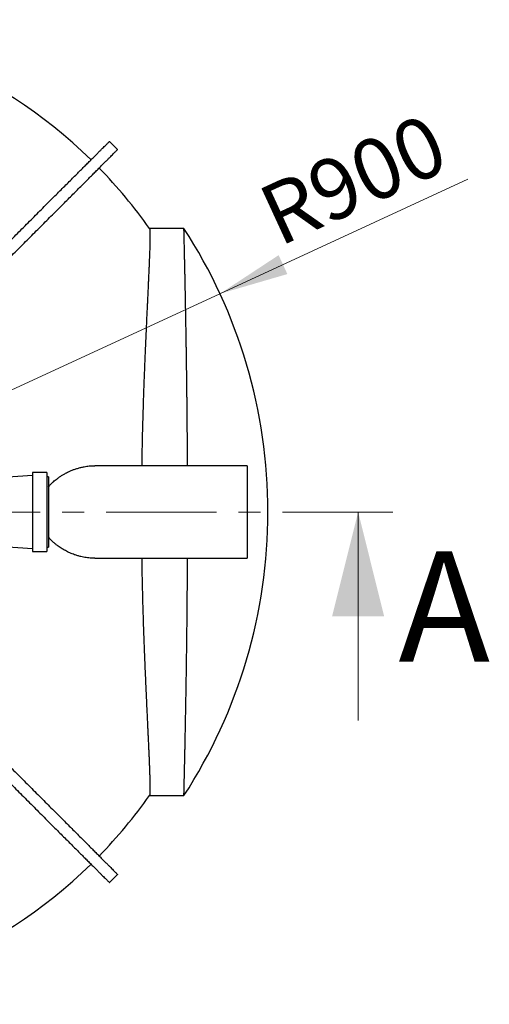
# Model space of a CAD drawing. Units: millimetres. Extents: x 10 to 410, y -47 to 287.
# Drawn here: x 296 to 323, y 163 to 219 of the extents above; entities that cross this region are included whole.
import ezdxf

# ---------------------------------------------------------------- set-up
doc = ezdxf.new("R2010")
doc.units = ezdxf.units.MM
doc.linetypes.add('SLD-Solid', pattern=[0])
doc.linetypes.add('SLD-Thin-Thick-Chain', pattern=[10.16, 6.35, -1.27, 1.27, -1.27])
doc.styles.add('SLDTEXTSTYLE0', font='ARIAL.TTF', dxfattribs={"width": 0.948})
doc.dimstyles.new('SLDDIMSTYLE3', dxfattribs={"dimtxt": 3.5, "dimasz": 4, "dimexe": 0, "dimexo": 0.0625, "dimgap": 0.875, "dimtad": 1, "dimdec": 0, "dimlfac": 30, "dimrnd": 1e-09, "dimzin": 12, "dimdsep": 46, "dimtxsty": 'SLDTEXTSTYLE0', "dimsah": 1, "dimcen": 0, "dimadec": 0, "dimazin": 3, "dimtfac": 1, "dimtdec": 3, "dimtofl": 0, "dimtmove": 0, "dimatfit": 3, "dimfxl": 1, "dimfrac": 2, "dimtolj": 1, "dimtzin": 12, "dimarcsym": 0})

# ---------------------------------------------------------------- blocks, each defined once
blk = doc.blocks.new('_D_4')
at = {"color": 7, "linetype": 'SLD-Solid', "lineweight": 0}
for q in [(321.508, 210.123), (279.994, 190.965)]:
    blk.add_line((307.233, 203.536), q, dxfattribs=at)
at = {"color": 7, "linetype": 'SLD-Solid', "lineweight": 18}
blk.add_solid([(307.233, 203.536), (311.117, 204.667), (310.614, 205.756)], dxfattribs=at)
at = {"color": 7, "linetype": 'SLD-Solid', "lineweight": 18, "insert": (309.186, 209.399), "char_height": 3.5, "attachment_point": 1, "rotation": 24.7723, "style": 'SLDTEXTSTYLE0'}
blk.add_mtext('R900', dxfattribs=at)

msp = doc.modelspace()

# ---------------------------------------------------------------- linework, layer by layer
at = {"color": 7, "linetype": 'SLD-Solid', "lineweight": 25}
for p, q in [((301.337, 211.837), (300.866, 212.308)), ((305.158, 207.299), (303.167, 207.299)), ((308.799, 193.632), (300.029, 193.632)), ((308.799, 193.632), (308.799, 191.408)), ((296.423, 193.069), (294.736, 192.961)), ((297.256, 193.249), (296.423, 193.249)), ((296.423, 193.249), (296.423, 188.682)), ((297.256, 193.249), (297.256, 188.682)), ((297.356, 192.982), (297.256, 192.982)), ((297.356, 192.982), (297.356, 188.949)), ((308.799, 191.408), (308.799, 188.299)), ((294.736, 188.969), (296.423, 188.861)), ((297.256, 188.949), (297.356, 188.949)), ((296.423, 188.682), (297.256, 188.682)), ((300.029, 188.299), (308.799, 188.299)), ((303.167, 174.632), (305.158, 174.632)), ((300.866, 169.622), (301.337, 170.093))]:
    msp.add_line(p, q, dxfattribs=at)
at = {"color": 7, "linetype": 'SLD-Thin-Thick-Chain', "lineweight": 18}
msp.add_line((317.194, 190.965), (242.794, 190.965), dxfattribs=at)
at = {"color": 7, "linetype": 'SLD-Solid', "lineweight": 18}
msp.add_line((315.194, 178.965), (315.194, 190.965), dxfattribs=at)
at = {"color": 7, "linetype": 'SLD-Solid', "lineweight": 25}
for radius, start, end in [(28.351, 45.6737, 134.3263), (28.351, 35.1641, 44.3263), (30, 0, 32.983), (30, 327.0142, 0), (28.351, 315.6737, 324.8367), (28.351, 225.6737, 314.3263)]:
    msp.add_arc((279.994, 190.965), radius, start, end, dxfattribs=at)
for points, knots in [([(293.197, 204.639), (293.326, 204.769), (293.584, 205.027), (293.963, 205.405), (294.334, 205.776), (294.696, 206.139), (295.051, 206.493), (295.397, 206.839), (295.745, 207.188), (296.095, 207.538), (296.444, 207.887), (296.782, 208.225), (297.108, 208.551), (297.422, 208.865), (297.724, 209.167), (298.013, 209.456), (298.29, 209.733), (298.554, 209.996), (298.803, 210.245), (299.037, 210.48), (299.257, 210.699), (299.463, 210.906), (299.657, 211.099), (299.837, 211.28), (300.005, 211.447), (300.157, 211.6), (300.295, 211.738), (300.418, 211.86), (300.525, 211.967), (300.617, 212.06), (300.695, 212.138), (300.759, 212.202), (300.809, 212.251), (300.843, 212.286), (300.863, 212.306), (300.864, 212.307), (300.864, 212.307)], [0, 0, 0, 0, 0.027416, 0.054834, 0.082258, 0.10969, 0.137131, 0.164583, 0.192047, 0.22227, 0.252507, 0.282759, 0.313025, 0.343303, 0.373591, 0.403888, 0.434192, 0.464504, 0.494825, 0.524612, 0.554409, 0.584211, 0.614016, 0.644362, 0.674704, 0.705039, 0.735366, 0.765684, 0.79545, 0.825202, 0.854941, 0.884665, 0.91498, 0.945279, 0.975563, 1, 1, 1, 1]), ([(293.668, 204.168), (293.797, 204.297), (294.056, 204.556), (294.434, 204.934), (294.805, 205.305), (295.168, 205.668), (295.522, 206.022), (295.868, 206.368), (296.217, 206.716), (296.566, 207.066), (296.916, 207.415), (297.253, 207.753), (297.579, 208.079), (297.893, 208.393), (298.195, 208.695), (298.485, 208.985), (298.761, 209.261), (299.025, 209.525), (299.274, 209.774), (299.508, 210.008), (299.728, 210.228), (299.934, 210.434), (300.128, 210.628), (300.309, 210.809), (300.476, 210.976), (300.629, 211.129), (300.767, 211.267), (300.889, 211.389), (300.996, 211.496), (301.088, 211.588), (301.166, 211.666), (301.23, 211.73), (301.28, 211.78), (301.315, 211.815), (301.334, 211.834), (301.335, 211.835), (301.336, 211.836)], [0, 0, 0, 0, 0.027416, 0.054834, 0.082258, 0.10969, 0.137131, 0.164583, 0.192047, 0.22227, 0.252507, 0.282759, 0.313025, 0.343303, 0.373591, 0.403888, 0.434192, 0.464504, 0.494825, 0.524612, 0.554409, 0.584211, 0.614016, 0.644362, 0.674704, 0.705039, 0.735366, 0.765684, 0.79545, 0.825202, 0.854941, 0.884665, 0.91498, 0.945279, 0.975563, 1, 1, 1, 1]), ([(303.17, 207.293), (303.171, 207.291), (303.174, 207.287), (303.179, 207.273), (303.184, 207.246), (303.19, 207.205), (303.194, 207.146), (303.197, 207.072), (303.199, 206.981), (303.2, 206.87), (303.199, 206.738), (303.197, 206.588), (303.194, 206.435), (303.19, 206.284), (303.186, 206.139), (303.181, 205.984), (303.175, 205.813), (303.167, 205.625), (303.159, 205.417), (303.15, 205.198), (303.14, 204.959), (303.128, 204.699), (303.115, 204.416), (303.102, 204.12), (303.088, 203.829), (303.075, 203.547), (303.062, 203.276), (303.049, 202.997), (303.035, 202.707), (303.021, 202.408), (303.006, 202.1), (302.992, 201.784), (302.976, 201.434), (302.958, 201.05), (302.94, 200.63), (302.921, 200.199), (302.904, 199.81), (302.89, 199.468), (302.879, 199.175), (302.867, 198.879), (302.854, 198.537), (302.84, 198.146), (302.824, 197.705), (302.81, 197.257), (302.795, 196.784), (302.78, 196.287), (302.767, 195.764), (302.754, 195.236), (302.744, 194.779), (302.737, 194.397), (302.731, 194.092), (302.727, 193.837), (302.725, 193.683), (302.724, 193.632)], [0, 0, 0, 0, 0.007986, 0.023531, 0.039077, 0.060463, 0.081849, 0.103311, 0.124772, 0.148671, 0.172569, 0.196573, 0.220578, 0.238489, 0.2564, 0.274356, 0.292312, 0.312571, 0.33283, 0.353154, 0.373477, 0.396014, 0.418552, 0.441177, 0.463803, 0.482345, 0.500888, 0.519479, 0.53807, 0.556971, 0.575872, 0.594825, 0.613777, 0.637145, 0.660512, 0.683977, 0.707442, 0.722503, 0.737565, 0.752653, 0.76774, 0.789333, 0.810925, 0.832594, 0.854264, 0.878574, 0.902883, 0.927304, 0.951724, 0.965506, 0.979289, 0.993092, 1, 1, 1, 1]), ([(305.365, 193.632), (305.365, 193.672), (305.364, 193.815), (305.363, 194.065), (305.361, 194.382), (305.359, 194.705), (305.357, 195.027), (305.354, 195.426), (305.35, 195.9), (305.346, 196.364), (305.343, 196.739), (305.34, 197.03), (305.337, 197.319), (305.333, 197.645), (305.329, 198.006), (305.324, 198.401), (305.319, 198.791), (305.314, 199.211), (305.307, 199.659), (305.301, 200.07), (305.296, 200.412), (305.292, 200.688), (305.287, 200.961), (305.283, 201.234), (305.278, 201.508), (305.274, 201.782), (305.269, 202.051), (305.263, 202.366), (305.257, 202.722), (305.249, 203.113), (305.242, 203.49), (305.235, 203.824), (305.229, 204.117), (305.224, 204.373), (305.219, 204.62), (305.214, 204.86), (305.209, 205.091), (305.204, 205.314), (305.199, 205.526), (305.194, 205.747), (305.189, 205.971), (305.184, 206.173), (305.181, 206.339), (305.177, 206.475), (305.174, 206.601), (305.172, 206.717), (305.169, 206.823), (305.167, 206.911), (305.165, 206.982), (305.164, 207.041), (305.163, 207.093), (305.161, 207.15), (305.16, 207.205), (305.159, 207.253), (305.158, 207.284), (305.158, 207.299), (305.158, 207.297), (305.158, 207.296)], [0, 0, 0, 0, 0.005321, 0.018836, 0.033229, 0.047623, 0.06204, 0.076457, 0.10155, 0.126674, 0.140247, 0.15382, 0.167413, 0.181006, 0.200165, 0.219325, 0.23854, 0.257755, 0.282317, 0.306908, 0.321769, 0.336629, 0.351516, 0.366403, 0.382154, 0.397906, 0.413688, 0.42947, 0.454423, 0.479376, 0.504453, 0.529531, 0.548674, 0.567817, 0.587016, 0.606215, 0.625989, 0.645763, 0.665598, 0.685433, 0.711108, 0.736815, 0.754967, 0.773121, 0.791273, 0.809532, 0.827794, 0.846054, 0.859662, 0.87327, 0.886898, 0.900526, 0.922835, 0.945144, 0.967541, 0.989939, 1, 1, 1, 1]), ([(297.356, 192.423), (297.372, 192.442), (297.423, 192.503), (297.516, 192.597), (297.628, 192.703), (297.739, 192.798), (297.86, 192.893), (297.994, 192.99), (298.141, 193.084), (298.312, 193.184), (298.488, 193.274), (298.673, 193.356), (298.845, 193.422), (299.03, 193.483), (299.222, 193.535), (299.399, 193.573), (299.555, 193.598), (299.703, 193.617), (299.857, 193.628), (299.969, 193.633), (300.025, 193.632), (300.029, 193.632)], [0, 0, 0, 0, 0.021957, 0.070493, 0.119033, 0.162213, 0.205395, 0.263247, 0.318147, 0.373049, 0.455107, 0.51296, 0.575559, 0.640937, 0.712804, 0.780935, 0.83039, 0.879845, 0.938882, 0.996099, 1, 1, 1, 1]), ([(300.028, 188.301), (300.001, 188.3), (299.888, 188.297), (299.721, 188.311), (299.53, 188.335), (299.375, 188.362), (299.211, 188.398), (299.037, 188.446), (298.869, 188.5), (298.72, 188.557), (298.588, 188.612), (298.458, 188.672), (298.308, 188.749), (298.162, 188.833), (298.021, 188.923), (297.897, 189.009), (297.77, 189.106), (297.631, 189.224), (297.503, 189.346), (297.409, 189.444), (297.366, 189.494), (297.356, 189.506)], [0, 0, 0, 0, 0.02913, 0.12283, 0.179183, 0.233774, 0.288364, 0.354699, 0.421034, 0.468765, 0.516496, 0.564144, 0.611791, 0.682438, 0.727574, 0.772709, 0.825199, 0.877686, 0.941686, 0.985903, 1, 1, 1, 1]), ([(302.724, 188.299), (302.725, 188.211), (302.729, 187.992), (302.735, 187.617), (302.743, 187.176), (302.753, 186.713), (302.764, 186.254), (302.776, 185.793), (302.789, 185.333), (302.803, 184.873), (302.818, 184.418), (302.832, 184.002), (302.846, 183.626), (302.858, 183.287), (302.871, 182.953), (302.885, 182.596), (302.9, 182.219), (302.917, 181.824), (302.934, 181.436), (302.951, 181.043), (302.969, 180.647), (302.987, 180.25), (303.005, 179.862), (303.022, 179.496), (303.038, 179.149), (303.053, 178.85), (303.065, 178.585), (303.076, 178.353), (303.087, 178.126), (303.099, 177.874), (303.111, 177.601), (303.125, 177.311), (303.137, 177.034), (303.148, 176.77), (303.159, 176.52), (303.167, 176.312), (303.174, 176.143), (303.178, 176.007), (303.183, 175.876), (303.188, 175.731), (303.192, 175.576), (303.196, 175.412), (303.198, 175.261), (303.2, 175.124), (303.2, 175.003), (303.198, 174.898), (303.195, 174.811), (303.191, 174.745), (303.186, 174.697), (303.181, 174.664), (303.175, 174.644), (303.171, 174.64), (303.17, 174.638)], [0, 0, 0, 0, 0.0117659, 0.0295647, 0.0506913, 0.0718179, 0.0930173, 0.1142167, 0.136028, 0.1578392, 0.1797304, 0.2016215, 0.2185084, 0.2353953, 0.2523191, 0.2692429, 0.2901621, 0.3110814, 0.3320709, 0.3530604, 0.3760573, 0.3990542, 0.4221446, 0.4452349, 0.4664995, 0.4877825, 0.503776, 0.5197694, 0.5357943, 0.5518191, 0.5746705, 0.5975276, 0.620379, 0.6434393, 0.6665055, 0.6895658, 0.7042484, 0.718931, 0.733638, 0.7483449, 0.7704992, 0.7926744, 0.8160789, 0.8395081, 0.8629614, 0.8864146, 0.909968, 0.9335213, 0.9524459, 0.9713705, 0.9903475, 1, 1, 1, 1]), ([(305.158, 174.632), (305.158, 174.632), (305.158, 174.629), (305.158, 174.64), (305.159, 174.666), (305.16, 174.71), (305.161, 174.771), (305.163, 174.846), (305.165, 174.938), (305.167, 175.032), (305.17, 175.122), (305.171, 175.202), (305.173, 175.288), (305.176, 175.405), (305.18, 175.561), (305.184, 175.733), (305.187, 175.886), (305.19, 176.011), (305.193, 176.142), (305.197, 176.298), (305.201, 176.481), (305.205, 176.695), (305.21, 176.92), (305.215, 177.153), (305.22, 177.393), (305.226, 177.639), (305.231, 177.894), (305.236, 178.166), (305.242, 178.455), (305.248, 178.762), (305.254, 179.079), (305.26, 179.406), (305.266, 179.746), (305.273, 180.096), (305.279, 180.455), (305.284, 180.789), (305.289, 181.094), (305.294, 181.368), (305.298, 181.647), (305.303, 181.989), (305.309, 182.399), (305.315, 182.858), (305.321, 183.303), (305.327, 183.733), (305.332, 184.17), (305.337, 184.632), (305.342, 185.12), (305.346, 185.586), (305.35, 186.008), (305.353, 186.384), (305.356, 186.763), (305.359, 187.194), (305.362, 187.678), (305.364, 188.063), (305.365, 188.271), (305.365, 188.299)], [0, 0, 0, 0, 0.001518, 0.024677, 0.047936, 0.071194, 0.093583, 0.115971, 0.138449, 0.160927, 0.174718, 0.188509, 0.202321, 0.216133, 0.241326, 0.26655, 0.28042, 0.29429, 0.308182, 0.322073, 0.341691, 0.361309, 0.380987, 0.400665, 0.419498, 0.43833, 0.457216, 0.476102, 0.496503, 0.516912, 0.537322, 0.557723, 0.5784, 0.599085, 0.61977, 0.640446, 0.655301, 0.670156, 0.685037, 0.699918, 0.724227, 0.748564, 0.769556, 0.790547, 0.811613, 0.832679, 0.856468, 0.880284, 0.897396, 0.914507, 0.931658, 0.948809, 0.972574, 0.996339, 1, 1, 1, 1]), ([(293.668, 177.762), (293.797, 177.633), (294.056, 177.375), (294.434, 176.996), (294.805, 176.625), (295.168, 176.263), (295.522, 175.908), (295.868, 175.562), (296.217, 175.214), (296.566, 174.864), (296.916, 174.515), (297.253, 174.177), (297.579, 173.851), (297.893, 173.537), (298.195, 173.235), (298.485, 172.946), (298.761, 172.669), (299.025, 172.405), (299.274, 172.156), (299.508, 171.922), (299.728, 171.702), (299.934, 171.496), (300.128, 171.302), (300.309, 171.122), (300.476, 170.954), (300.629, 170.802), (300.767, 170.664), (300.889, 170.542), (300.996, 170.434), (301.088, 170.342), (301.166, 170.264), (301.23, 170.2), (301.28, 170.15), (301.315, 170.116), (301.334, 170.096), (301.335, 170.095), (301.336, 170.095)], [0, 0, 0, 0, 0.027416, 0.054834, 0.082258, 0.10969, 0.137131, 0.164583, 0.192047, 0.22227, 0.252507, 0.282759, 0.313025, 0.343303, 0.373591, 0.403888, 0.434192, 0.464504, 0.494825, 0.524612, 0.554409, 0.584211, 0.614016, 0.644362, 0.674704, 0.705039, 0.735366, 0.765684, 0.79545, 0.825202, 0.854941, 0.884665, 0.91498, 0.945279, 0.975563, 1, 1, 1, 1]), ([(293.197, 177.291), (293.326, 177.162), (293.584, 176.903), (293.963, 176.525), (294.334, 176.154), (294.696, 175.791), (295.051, 175.437), (295.397, 175.091), (295.745, 174.742), (296.095, 174.393), (296.444, 174.044), (296.782, 173.706), (297.108, 173.38), (297.422, 173.066), (297.724, 172.764), (298.013, 172.474), (298.29, 172.198), (298.554, 171.934), (298.803, 171.685), (299.037, 171.451), (299.257, 171.231), (299.463, 171.025), (299.657, 170.831), (299.837, 170.65), (300.005, 170.483), (300.157, 170.33), (300.295, 170.192), (300.418, 170.07), (300.525, 169.963), (300.617, 169.871), (300.695, 169.793), (300.759, 169.729), (300.809, 169.679), (300.843, 169.644), (300.863, 169.625), (300.864, 169.624), (300.864, 169.623)], [0, 0, 0, 0, 0.0274158, 0.0548344, 0.0822582, 0.1096896, 0.1371309, 0.1645832, 0.1920468, 0.2222697, 0.2525069, 0.2827589, 0.3130247, 0.3433028, 0.3735912, 0.4038881, 0.4341924, 0.4645045, 0.4948247, 0.5246123, 0.5544088, 0.5842113, 0.6140163, 0.6443622, 0.6747036, 0.7050387, 0.735366, 0.7656841, 0.7954497, 0.8252023, 0.8549409, 0.8846651, 0.9149802, 0.945279, 0.9755626, 1, 1, 1, 1])]:
    msp.add_open_spline(points, degree=3, knots=knots, dxfattribs=at)
at = {"color": 7, "linetype": 'SLD-Solid', "lineweight": 18}
msp.add_solid([(315.194, 190.965), (313.694, 184.965), (316.694, 184.965)], dxfattribs=at)

# ---------------------------------------------------------------- texts
at = {"color": 7, "linetype": 'Continuous', "insert": (317.52, 188.704), "char_height": 6.35, "attachment_point": 1, "style": 'SLDTEXTSTYLE0'}
msp.add_mtext('A', dxfattribs=at)

# ---------------------------------------------------------------- dimensions: what is measured, and where the dimension line sits
at = {"color": 7, "linetype": 'SLD-Solid', "lineweight": 18}
dim = msp.add_radius_dim(center=(279.994, 190.965), mpoint=(307.233, 203.536), dimstyle='SLDDIMSTYLE3', dxfattribs=at)
dim.commit()
dim.dimension.update_dxf_attribs({"geometry": '_D_4', "text_midpoint": (316.373, 207.753), "dimtype": 164})

doc.saveas('drawing.dxf')
